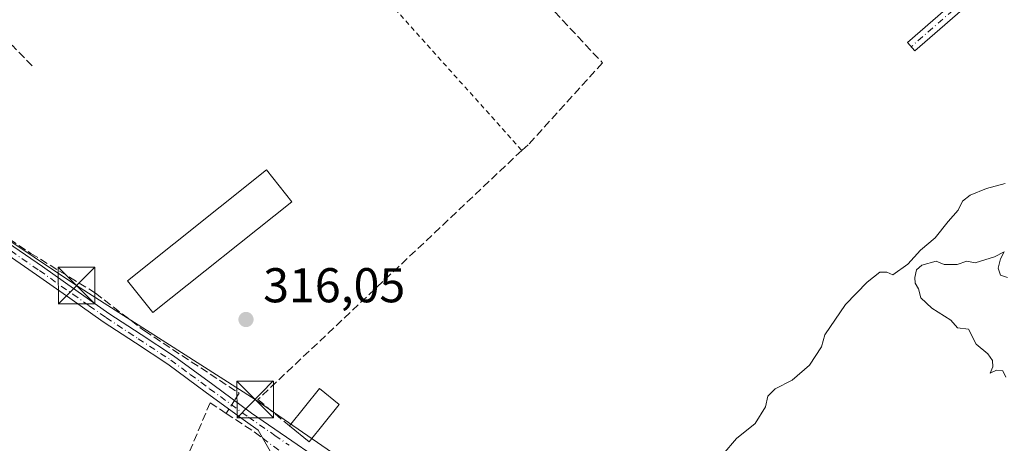
# Model space of a CAD drawing. Units: metres. Extents: x 583989 to 587460, y 4694231 to 4696594.
# Drawn here: x 585079 to 585281, y 4694401 to 4694487 of the extents above; entities that cross this region are included whole.
import ezdxf

# ---------------------------------------------------------------- set-up
doc = ezdxf.new("R2010")
doc.units = ezdxf.units.M
doc.header["$MEASUREMENT"] = 0
for name, pattern in [('DGN Style 2', [1.6480167562047852, 0.988810053722871, -0.6592067024819142]), ('DGN Style 3', [2.307223458686699, 1.648016756204785, -0.6592067024819142]), ('DGN Style 4', [2.6384748266838614, 1.318413404963828, -0.6592067024819142, 0.001648016756204785, -0.6592067024819142])]:
    doc.linetypes.add(name, pattern=pattern)
for name, color, linetype, lineweight in [('Camino Cxs', 7, 'Continuous', 0), ('Camino eje', 30, 'DGN Style 4', 13), ('Corriente artificial lineal', 4, 'DGN Style 3', 13), ('Corriente artificial lineal oculto', 135, 'DGN Style 4', 13), ('Curva de nivel normal', 30, 'Continuous', 0), ('Edificación ligera Cxs', 1, 'Continuous', 0), ('Estanque Cxs', 5, 'Continuous', 0), ('Muro lineal', 1, 'DGN Style 3', 13), ('Pista no pavimentada Cxs', 111, 'Continuous', 0), ('Pista no pavimentada eje', 91, 'DGN Style 4', 0), ('Punto de cota en terreno', 7, 'Continuous', 0), ('Rótulo de punto de cota en terreno', 7, 'Continuous', 0), ('Suelo desnudo CxS', 253, 'Continuous', 0), ('Tendido', 6, 'Continuous', 0), ('Torre de tendido puntual', 7, 'Continuous', 0), ('Valla', 7, 'DGN Style 2', 0)]:
    doc.layers.add(name, color=color, linetype=linetype, lineweight=lineweight)
doc.styles.add('Style-Arial', font='txt')

# ---------------------------------------------------------------- blocks, each defined once
blk = doc.blocks.new('5PATER')
at = {"layer": 'Suelo desnudo CxS', "linetype": 'Continuous', "lineweight": 0}
h = blk.add_hatch(color=51, dxfattribs=at)
edge = h.paths.add_edge_path()
edge.add_ellipse((0, 0), major_axis=(-0.1095731443231308, -0.1110710700762829), ratio=0.9994222409660322, start_angle=0, end_angle=360)
blk = doc.blocks.new('*U24')
at = {"layer": 'Pista no pavimentada Cxs', "color": 111, "linetype": 'Continuous', "lineweight": 0}
for points in [[(585183.2500999998, 4694367.5701, 315.6600999999937), (585186.1179000001, 4694364.376900001, 315.4354000000022), (585186.3163000002, 4694363.516899999, 315.3928000000014), (585186.3163000002, 4694358.622099999, 315.3119000000006), (585185.5887000002, 4694354.4549, 315.5590999999986), (585184.1335000005, 4694350.6185, 316.1769000000059), (585180.3630999997, 4694345.1283, 317.2670999999973), (585177.3865, 4694342.4165, 316.0185999999958), (585173.8147, 4694339.770500001, 315.7832000000053), (585172.6240999997, 4694339.0429, 315.3484000000026), (585168.3907000005, 4694338.1831, 315.4149999999936), (585167.6630999995, 4694338.116900001, 315.4373999999953), (585165.8771000003, 4694337.918500001, 315.5792999999976), (585163.8267000001, 4694337.918500001, 315.7532000000065), (585160.4700999996, 4694337.360099999, 316.0875999999989), (585145.8000999996, 4694333.870100001, 317.2247000000062), (585131.1501000002, 4694330.3201, 317.1735000000044), (585122.6401000004, 4694328.3301, 317.0945999999968), (585114.1300999997, 4694326.4101, 317.0173000000068), (585112.5701000001, 4694326.380100001, 316.9103000000032), (585110.9901000002, 4694326.7301, 317.5224000000017), (585109.7801000001, 4694327.370100001, 318.0215999999928), (585109.0100999996, 4694328.6501, 317.9934999999969), (585108.6901000004, 4694330.5701, 317.3144000000029), (585108.4301000005, 4694332.4901, 316.5210999999982), (585108.4301000005, 4694334.540100001, 316.718399999998), (585109.2701000003, 4694337.530099999, 316.7373999999982), (585110.3501000004, 4694340.4301, 316.741200000004), (585118.9200999998, 4694361.360099999, 316.7246000000014), (585127.5100999996, 4694382.290100001, 316.2773000000016), (585129.7100999998, 4694387.970100001, 316.8277999999991), (585131.2801000001, 4694393.8101, 316.7130999999936), (585131.1501000002, 4694395.9801, 316.5610000000015), (585130.8300999999, 4694397.970100001, 316.4817000000039), (585127.8000999996, 4694403.280099999, 316.2783999999957), (585125.2001, 4694405.0701, 316.351999999999), (585117.2301000003, 4694410.920100001, 316.3377000000037), (585109.2701000003, 4694416.780099999, 316.7599000000046), (585102.6300999997, 4694421.140100001, 316.8772000000026), (585095.9901000002, 4694425.4901, 317.1977999999945), (585089.1501000002, 4694430.300100001, 316.5877000000037), (585082.3201000001, 4694435.120100001, 316.3806999999942), (585076.5000999998, 4694439.1501, 316.4256000000024), (585070.6101000002, 4694443.090100001, 316.8417000000045), (585061.9801000003, 4694448.450099999, 316.9122999999963), (585053.9765, 4694452.918299999, 316.8788000000059), (585049.0157000005, 4694455.894900001, 316.7958000000072), (585043.6579, 4694459.1359, 316.7646999999997), (585040.6841000002, 4694460.8137, 316.7801000000036), (585041.0428999999, 4694461.7545, 316.7565999999933), (585041.7249999996, 4694463.615499999, 316.7148000000016), (585046.6101000002, 4694460.4901, 316.665399999998), (585054.4401000004, 4694455.540100001, 316.9866000000038), (585063.0800999999, 4694450.220100001, 316.8846000000049), (585071.7401000002, 4694444.840100001, 316.5871999999945), (585077.6700999998, 4694440.880100001, 316.4493999999977), (585083.5201000003, 4694436.8301, 316.622199999998), (585090.3601000002, 4694432.0001, 316.8640000000014), (585097.1601, 4694427.210100001, 316.7890000000043), (585103.7701000003, 4694422.880100001, 316.5527000000002), (585110.4600999998, 4694418.4901, 316.4707999999956), (585118.4700999996, 4694412.600099999, 316.2915000000066), (585126.4101, 4694406.770099999, 316.6116999999941), (585134.7100999998, 4694401.050100001, 316.9067000000068), (585143.0401, 4694395.340100001, 316.6778999999952), (585152.1300999997, 4694389.3301, 316.195200000002), (585161.1201, 4694383.0801, 316.8733999999968), (585169.6001000004, 4694376.6501, 317.3968000000023), (585178.0500999996, 4694370.2501, 316.6600000000035)], [(585123.9901000002, 4694336.140100001, 316.0733999999939), (585125.9101, 4694335.8201, 316.0929000000033), (585128.6901000004, 4694335.8301, 316.1006999999955), (585131.4700999996, 4694336.0801, 316.0176999999967), (585137.5201000003, 4694336.9001, 315.9333000000042), (585143.5100999996, 4694338.0001, 316.3445000000065), (585150.1001000004, 4694339.5601, 315.9562000000006), (585156.6901000004, 4694341.130100001, 315.7473999999929), (585164.6901000004, 4694343.050100001, 315.4790000000066), (585168.6401000004, 4694344.440099999, 315.4287999999942), (585172.4301000005, 4694346.380100001, 315.3699000000051), (585175.8501000004, 4694348.770099999, 315.3215999999957), (585178.6401000004, 4694351.950099999, 315.377999999997), (585179.4901000002, 4694353.530099999, 315.3608999999997), (585179.9901000002, 4694355.210100001, 315.375), (585180.2401000002, 4694356.590100001, 315.3828000000067), (585180.3701, 4694357.970100001, 315.3997999999993), (585180.4001000002, 4694359.5001, 315.4409000000014), (585180.3701, 4694361.040100001, 315.485400000005), (585180.2801000001, 4694363.0001, 315.5430999999954), (585180.0500999996, 4694364.940099999, 315.5898000000016), (585176.7901, 4694368.590100001, 315.9756000000052), (585159.8901000004, 4694381.390100001, 316.4061999999976), (585150.9600999998, 4694387.610099999, 316.0798000000068), (585141.8701, 4694393.610099999, 316.2424000000028), (585138.4801000003, 4694395.940099999, 316.2440999999963), (585131.1901000004, 4694381.390100001, 315.7692999999999), (585125.4600999998, 4694367.3101, 315.8411000000052), (585121.1001000004, 4694356.6801, 315.9375), (585116.7500999998, 4694346.0601, 315.825800000006), (585116.6901000004, 4694344.4801, 315.8205000000016), (585117.2001, 4694342.860099999, 315.7914000000019), (585117.8701, 4694341.2401, 315.8035999999993), (585118.8000999996, 4694339.7301, 315.8681999999972), (585120.3101000004, 4694338.130100001, 315.968399999998), (585122.1300999997, 4694336.9101, 316.0709999999963)]]:
    blk.add_polyline3d(points, close=True, dxfattribs=at)
blk = doc.blocks.new('5TTEND')
at = {"layer": 'Estanque Cxs', "color": 7, "linetype": 'Continuous', "lineweight": 0}
for p, q in [((-0.375, 0.3754), (0.375, -0.3746)), ((0.3720000000000001, 0.3784000000000001), (-0.3720000000000001, -0.3776))]:
    blk.add_line(p, q, dxfattribs=at)
at = {"layer": 'Estanque Cxs', "color": 7, "linetype": 'Continuous', "lineweight": 0, "flags": 128}
blk.add_lwpolyline([(-0.375, -0.3746), (0.375, -0.3746), (0.375, 0.3754), (-0.375, 0.3754), (-0.3720000000000001, -0.3776)], dxfattribs=at)

msp = doc.modelspace()

# ---------------------------------------------------------------- linework, layer by layer
at = {"layer": 'Camino Cxs', "color": 7, "linetype": 'Continuous', "lineweight": 0}
msp.add_polyline3d([(585362.8400999998, 4694570.200099999, 316.4486000000034), (585361.7600999996, 4694569.7501, 316.4462000000058), (585359.1001000004, 4694568.120100001, 316.4465000000055), (585355.7701000003, 4694565.8101, 316.3160000000062), (585352.6300999997, 4694563.190099999, 315.8977000000014), (585349.3501000004, 4694560.2601, 315.6294999999955), (585346.1001000004, 4694557.2401, 315.553899999999), (585330.6401000004, 4694542.540100001, 315.5041000000056), (585316.5701000001, 4694528.8301, 315.4550000000018), (585302.1601, 4694515.420100001, 315.4370000000054), (585262.5800999999, 4694481.020099999, 315.9431999999942), (585261.0601000004, 4694482.770099999, 315.9844000000012), (585300.6101000002, 4694517.140100001, 315.4888000000064), (585314.9700999996, 4694530.5101, 315.5144), (585329.0301000001, 4694544.210100001, 315.5486999999994), (585336.7701000003, 4694551.5701, 315.5776000000042), (585344.5201000003, 4694558.9301, 315.609500000006), (585347.7901, 4694561.970100001, 315.6640000000043), (585351.1101000002, 4694564.950099999, 315.9290000000037), (585354.3601000002, 4694567.6601, 316.3132000000041), (585357.8300999999, 4694570.0701, 316.4164000000019), (585360.5500999996, 4694571.7301, 316.4226999999955), (585361.2536000004, 4694572.163600001, 316.4272000000055)], close=True, dxfattribs=at)
msp.add_polyline3d([(585362.8400999998, 4694570.200099999, 316.4486000000034), (585361.7600999996, 4694569.7501, 316.4462000000058), (585359.1001000004, 4694568.120100001, 316.4465000000055), (585355.7701000003, 4694565.8101, 316.3160000000062), (585352.6300999997, 4694563.190099999, 315.8977000000014), (585349.3501000004, 4694560.2601, 315.6294999999955), (585346.1001000004, 4694557.2401, 315.553899999999), (585330.6401000004, 4694542.540100001, 315.5041000000056), (585316.5701000001, 4694528.8301, 315.4550000000018), (585302.1601, 4694515.420100001, 315.4370000000054), (585262.5800999999, 4694481.020099999, 315.9431999999942), (585261.0601000004, 4694482.770099999, 315.9844000000012), (585300.6101000002, 4694517.140100001, 315.4888000000064), (585314.9700999996, 4694530.5101, 315.5144), (585329.0301000001, 4694544.210100001, 315.5486999999994), (585336.7701000003, 4694551.5701, 315.5776000000042), (585344.5201000003, 4694558.9301, 315.609500000006), (585347.7901, 4694561.970100001, 315.6640000000043), (585351.1101000002, 4694564.950099999, 315.9290000000037), (585354.3601000002, 4694567.6601, 316.3132000000041), (585357.8300999999, 4694570.0701, 316.4164000000019), (585360.5500999996, 4694571.7301, 316.4226999999955), (585361.2537000002, 4694572.1635, 316.4272000000055)], dxfattribs=at)
at = {"layer": 'Camino eje', "color": 30, "linetype": 'DGN Style 4', "lineweight": 13}
msp.add_polyline3d([(585364.6980999997, 4694573.443499999, 316.4437999999937), (585355.0651000004, 4694566.735099999, 316.3058000000019), (585351.8701, 4694564.0701, 315.9184999999998), (585350.2100999998, 4694562.5801, 315.7603999999992), (585348.5701000001, 4694561.1151, 315.6533999999957), (585345.3101000004, 4694558.085100001, 315.5856000000058), (585341.4351000004, 4694554.405099999, 315.5589000000036), (585329.8350999998, 4694543.3751, 315.5288), (585315.7701000003, 4694529.670100001, 315.489499999996), (585308.5900999998, 4694522.985099999, 315.4856), (585301.3850999996, 4694516.280099999, 315.4668999999994), (585261.8201000001, 4694481.895099999, 315.9979000000022)], dxfattribs=at)
at = {"layer": 'Corriente artificial lineal', "color": 4, "linetype": 'DGN Style 3', "lineweight": 13, "extrusion": (-0.04136756122244752, -0.06365950400176541, 0.997113931518739), "elevation": -322733.3165049505, "flags": 128}
msp.add_lwpolyline([(-2067283.420628627, 4242877.852336044), (-2067283.420628627, 4242876.824935324)], dxfattribs=at)
at = {"layer": 'Corriente artificial lineal', "color": 4, "linetype": 'DGN Style 3', "lineweight": 13, "extrusion": (0.3148562359284471, 0.4365639488812564, 0.8427796089335419), "elevation": 2233904.319845977, "flags": 128}
msp.add_lwpolyline([(2271435.961855328, -3497151.905097257), (2271429.280892302, -3497152.245453981), (2271426.86897881, -3497152.201794685)], dxfattribs=at)
at = {"layer": 'Corriente artificial lineal', "color": 4, "linetype": 'DGN Style 3', "lineweight": 13}
for points in [[(585062.5932, 4694515.091, 316.6399999999995), (585062.2209999999, 4694514.332599999, 316.6346999999951), (585044.2292999999, 4694463.638300001, 316.6005000000005), (585055.7651000004, 4694456.124100001, 316.6101000000053), (585069.1001000004, 4694447.5516, 316.466499999995), (585081.1651999997, 4694439.508300001, 316.3839000000008), (585089.1026999997, 4694434.639900001, 316.3815000000032), (585094.3943999996, 4694431.359099999, 316.4968999999983), (585104.4484999999, 4694423.633199999, 316.2439000000013), (585123.9219000004, 4694410.827400001, 316.1741999999941), (585122.9408, 4694409.317500001, 316.2544999999955)], [(585121.2435999997, 4694406.705499999, 316.2375000000029), (585117.9232999999, 4694408.889900001, 316.2485000000015), (585096.3901000004, 4694357.3301, 315.8282000000036), (585075.7100999998, 4694309.140100001, 315.7146000000066)]]:
    msp.add_polyline3d(points, dxfattribs=at)
at = {"layer": 'Corriente artificial lineal oculto', "color": 135, "linetype": 'DGN Style 4', "lineweight": 13, "extrusion": (0.01589112054050772, 0.02445753670585753, 0.9995745600935674), "elevation": 124428.0673310602, "flags": 128}
msp.add_lwpolyline([(2067037.84124284, -4253436.259664482), (2067037.84124284, -4253434.168241281)], dxfattribs=at)
at = {"layer": 'Corriente artificial lineal oculto', "color": 135, "linetype": 'DGN Style 4', "lineweight": 13, "extrusion": (0.003499213291755986, -0.002605615422194131, 0.9999904830920194), "elevation": -9868.2400362197, "flags": 128}
msp.add_lwpolyline([(585124.0764345935, 4694391.812245539), (585133.2134525663, 4694385.008622444)], dxfattribs=at)
at = {"layer": 'Curva de nivel normal', "color": 30, "linetype": 'Continuous', "lineweight": 0, "elevation": 315, "flags": 128}
for points in [[(585281.1399999997, 4694453.8201), (585277.2999999998, 4694452.8201), (585273.9400000004, 4694451.4301), (585272.3399999999, 4694450.200099999), (585271.4699999997, 4694448.380100001), (585269.4299999997, 4694446.050100001), (585266.7199999997, 4694442.710100001), (585263.7199999997, 4694440.1801), (585261.1600000003, 4694437.270099999), (585258.0700000003, 4694435.100099999), (585256.8200000003, 4694435.630100001), (585255.4100000003, 4694435.630100001), (585252.8200000003, 4694433.630100001), (585248.3499999996, 4694429.050100001), (585244.0999999996, 4694422.790100001), (585243.4000000004, 4694420.350099999), (585240.9699999997, 4694416.610099999), (585237.4199999999, 4694413.540100001), (585233.9400000004, 4694411.700099999), (585232.4000000004, 4694410.2601), (585231.9299999997, 4694408.050100001), (585229.8200000003, 4694404.590100001), (585225.9600000001, 4694401.540100001), (585223.1600000003, 4694398.2501)], [(585281.2300000004, 4694414.120100001), (585280.6600000003, 4694415.450099999), (585279.3600000005, 4694415.540100001), (585278.04, 4694414.950099999), (585278.5599999996, 4694416.2301), (585278.5300000003, 4694417.530099999), (585277.54, 4694418.9001), (585275.1299999999, 4694420.880100001), (585273.5800000001, 4694423.940099999), (585271.3600000005, 4694424.2501), (585269.9400000004, 4694425.8201), (585266.04, 4694428.270099999), (585263.8200000003, 4694430.380100001), (585263.3200000003, 4694432.210100001), (585262.6600000003, 4694433.380100001), (585262.54, 4694434.550100001), (585262.8799999999, 4694436.140100001), (585264.04, 4694437.0701), (585266.9400000004, 4694437.9101), (585268.5999999996, 4694437.2601), (585271.2699999996, 4694437.200099999), (585273.2699999996, 4694437.920100001), (585274.9400000004, 4694437.5801), (585278.9400000004, 4694438.8201), (585280.9100000003, 4694439.800100001), (585280.1600000003, 4694438.380100001), (585279.6600000003, 4694436.460100001), (585280.1600000003, 4694435.050100001), (585281.5700000003, 4694434.5601)]]:
    msp.add_lwpolyline(points, dxfattribs=at)
at = {"layer": 'Edificación ligera Cxs', "color": 1, "linetype": 'Continuous', "lineweight": 0, "extrusion": (-0.0007663760418549668, 0.07734297893707799, 0.9970042508820618), "elevation": 362947.2116034504, "flags": 128}
msp.add_lwpolyline([(-631619.1107487618, -4674306.238139285), (-631625.336344543, -4674313.859659304), (-631629.3737445704, -4674310.539546766)], dxfattribs=at)
at = {"layer": 'Edificación ligera Cxs', "color": 1, "linetype": 'Continuous', "lineweight": 0, "extrusion": (0.03624406135490403, -0.008643585022731172, 0.9993055871226063), "elevation": -19051.66503550413, "flags": 128}
msp.add_lwpolyline([(4702090.918048935, 519464.5288821639), (4702082.040344275, 519468.7370939231), (4702084.276995127, 519473.4579131091)], dxfattribs=at)
at = {"layer": 'Edificación ligera Cxs', "color": 1, "linetype": 'Continuous', "lineweight": 0}
msp.add_polyline3d([(585134.7100999998, 4694450.110099999, 316.8904999999941), (585106.2200999996, 4694427.360099999, 316.9137000000046), (585101.0201000003, 4694433.880100001, 318.0515000000014), (585129.5000999998, 4694456.620100001, 316.7985999999946), (585134.7100999998, 4694450.110099999, 316.8904999999941)], dxfattribs=at)
for points in [[(585134.7100999998, 4694450.110099999, 318.0515000000014), (585106.2200999996, 4694427.360099999, 318.0515000000014), (585101.0201000003, 4694433.880100001, 318.0515000000014), (585129.5000999998, 4694456.620100001, 318.0515000000014)], [(585144.4301000005, 4694408.5101, 317.3962999999931), (585138.2801000001, 4694400.850099999, 317.3962999999931), (585134.2100999998, 4694404.120100001, 317.3962999999931), (585140.3601000002, 4694411.780099999, 317.3962999999931)]]:
    msp.add_3dface(points, dxfattribs=at)
at = {"layer": 'Muro lineal', "color": 1, "linetype": 'DGN Style 3', "lineweight": 13, "extrusion": (0.03611013810429575, -0.01406925846994346, 0.999248774776429), "elevation": -44604.20576713189, "flags": 128}
msp.add_lwpolyline([(4586600.207637235, 1158254.083492498), (4586602.673532007, 1158259.437754279), (4586577.897371835, 1158268.164555891)], dxfattribs=at)
at = {"layer": 'Muro lineal', "color": 1, "linetype": 'DGN Style 3', "lineweight": 13}
msp.add_polyline3d([(585164.9600999998, 4694514.3301, 319.0106999999989), (585198.4600999998, 4694478.600099999, 316.2477999999974), (585183.2301000003, 4694461.780099999, 316.3876000000019), (585181.9200999998, 4694460.620100001, 316.3252999999968), (585127.7500999998, 4694409.550100001, 316.7531000000017), (585134.2100999998, 4694404.120100001, 317.3962999999931)], dxfattribs=at)
at = {"layer": 'Pista no pavimentada Cxs', "color": 111, "linetype": 'Continuous', "lineweight": 0}
for points in [[(585041.7249999996, 4694463.6154, 316.7148000000016), (585046.6101000002, 4694460.4901, 316.665399999998), (585054.4401000004, 4694455.540100001, 316.9866000000038), (585063.0800999999, 4694450.220100001, 316.8846000000049), (585071.7401000002, 4694444.840100001, 316.5871999999945), (585077.6700999998, 4694440.880100001, 316.4493999999977), (585083.5201000003, 4694436.8301, 316.622199999998), (585090.3601000002, 4694432.0001, 316.8640000000014), (585097.1601, 4694427.210100001, 316.7890000000043), (585103.7701000003, 4694422.880100001, 316.5527000000002), (585110.4600999998, 4694418.4901, 316.4707999999956), (585118.4700999996, 4694412.600099999, 316.2915000000066), (585126.4101, 4694406.770099999, 316.6116999999941), (585134.7100999998, 4694401.050100001, 316.9067000000068), (585143.0401, 4694395.340100001, 316.6778999999952), (585152.1300999997, 4694389.3301, 316.195200000002), (585161.1201, 4694383.0801, 316.8733999999968), (585169.6001000004, 4694376.6501, 317.3968000000023), (585178.0500999996, 4694370.2501, 316.6600000000035), (585183.2500999998, 4694367.5701, 315.6600999999937)], [(585130.8300999999, 4694397.970100001, 316.4817000000039), (585127.8000999996, 4694403.280099999, 316.2783999999957), (585125.2001, 4694405.0701, 316.351999999999), (585117.2301000003, 4694410.920100001, 316.3377000000037), (585109.2701000003, 4694416.780099999, 316.7599000000046), (585102.6300999997, 4694421.140100001, 316.8772000000026), (585095.9901000002, 4694425.4901, 317.1977999999945), (585089.1501000002, 4694430.300100001, 316.5877000000037), (585082.3201000001, 4694435.120100001, 316.3806999999942), (585076.5000999998, 4694439.1501, 316.4256000000024)]]:
    msp.add_polyline3d(points, dxfattribs=at)
at = {"layer": 'Pista no pavimentada eje', "color": 91, "linetype": 'DGN Style 4', "lineweight": 0}
msp.add_polyline3d([(585040.1438999996, 4694462.9345, 316.7430000000023), (585040.7515000004, 4694462.618899999, 316.7421000000031), (585042.8850999996, 4694461.3707, 316.7372000000032), (585044.3139000004, 4694460.457900001, 316.7203000000009), (585047.5683000004, 4694458.394099999, 316.730899999995), (585049.9700999996, 4694457.1351, 316.7302000000054), (585053.8850999996, 4694454.655099999, 316.9061999999976), (585058.2100999998, 4694451.995100001, 316.8141000000033), (585062.5301000001, 4694449.335100001, 316.9278000000049), (585071.1750999996, 4694443.965100001, 316.7041999999929), (585074.1401000004, 4694441.985099999, 316.554099999994), (585077.0850999998, 4694440.015100001, 316.4377999999998), (585082.9200999998, 4694435.975099999, 316.4858999999997), (585089.7550999997, 4694431.1501, 316.7253999999957), (585093.1551000001, 4694428.755100001, 316.766300000003), (585096.5751, 4694426.350099999, 316.9851000000053), (585103.2001, 4694422.0101, 316.6581000000006), (585109.8651000002, 4694417.6351, 316.5825000000041), (585113.8701, 4694414.690099999, 316.5918999999994), (585117.8501000004, 4694411.7601, 316.304999999993), (585125.8051000005, 4694405.920100001, 316.4712), (585131.2550999997, 4694402.165100001, 316.5963000000047), (585134.1539000003, 4694400.172700001, 316.6658000000025)], dxfattribs=at)
at = {"layer": 'Tendido', "color": 6, "linetype": 'Continuous', "lineweight": 0}
msp.add_polyline3d([(585184.7100999998, 4694347.280099999, 317.5123000000021), (585172.1984000001, 4694378.494200001, 318.857999999993), (585127.1909999996, 4694409.5658, 316.6818999999959), (585090.5461999997, 4694432.920399999, 317.046199999997), (585055.5169000002, 4694456.2818, 317.1830000000046), (585014.3534000004, 4694478.597300001, 316.6533999999957), (585046.0900999998, 4694534.4801, 319.4483000000037)], dxfattribs=at)
at = {"layer": 'Valla', "color": 7, "linetype": 'DGN Style 2', "lineweight": 0}
msp.add_polyline3d([(585104.5701000001, 4694554.120100001, 317.0829999999987), (585102.9600999998, 4694552.7601, 316.8338999999978), (585100.8701, 4694550.9901, 316.6652999999933), (585181.9200999998, 4694460.620100001, 316.3252999999968)], dxfattribs=at)

# ---------------------------------------------------------------- block references
at = {"layer": 'Pista no pavimentada Cxs', "color": 111, "linetype": 'Continuous', "lineweight": 0}
msp.add_blockref('*U24', (0, 0), dxfattribs=at)
at = {"layer": 'Punto de cota en terreno', "color": 7, "linetype": 'Continuous', "lineweight": 0, "xscale": 10, "yscale": 10, "zscale": 10}
msp.add_blockref('5PATER', (585125.3099999996, 4694425.949999999, 316.0500000000029), dxfattribs=at)
at = {"layer": 'Torre de tendido puntual', "color": 7, "linetype": 'Continuous', "lineweight": 0, "xscale": 10, "yscale": 10, "zscale": 10}
for p in [(585090.5461999997, 4694432.920399999, 317.046199999997), (585127.1909999996, 4694409.5658, 316.6818999999959)]:
    msp.add_blockref('5TTEND', p, dxfattribs=at)

# ---------------------------------------------------------------- texts
at = {"layer": 'Rótulo de punto de cota en terreno', "color": 7, "linetype": 'Continuous', "lineweight": 0, "style": 'Style-Arial'}
msp.add_text('316,05', height=7.000000000000002, dxfattribs=at).set_placement((585128.8378, 4694429.477800001))

doc.saveas('drawing.dxf')
